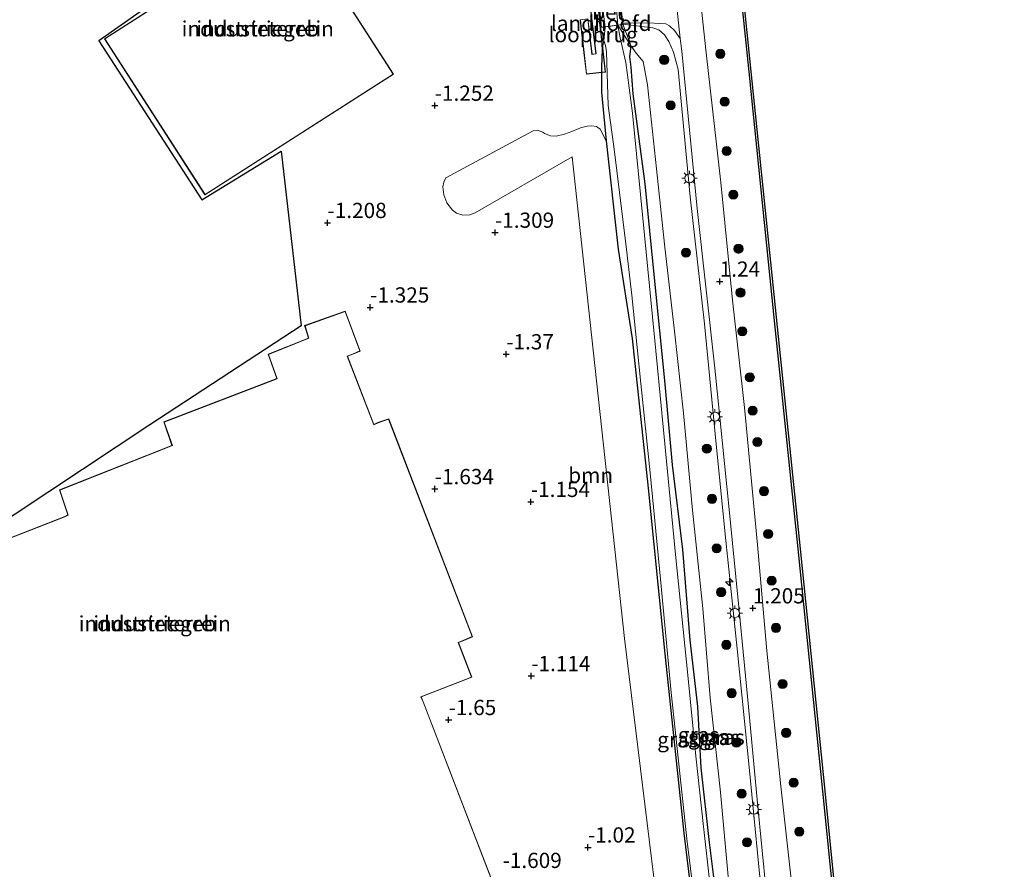
# Model space of a CAD drawing. Units: metres. Extents: x 127233 to 129371, y 462500 to 468753.
# Drawn here: x 128069 to 128231, y 463923 to 464062 of the extents above; entities that cross this region are included whole.
import ezdxf
from ezdxf.enums import TextEntityAlignment as Align

# ---------------------------------------------------------------- set-up
doc = ezdxf.new("R2010")
doc.units = ezdxf.units.M
doc.linetypes.add('IE-TERREINAFSCHEIDING', pattern=[10, 8, -2])
doc.layers.get('0').update_dxf_attribs({"lineweight": 25})
for name, color, linetype, lineweight in [('B-ME-AL-OVERIG-S-B1', 7, 'Continuous', 18), ('B-ME-GR-BOOM-GV-B6', 93, 'Continuous', 18), ('B-ME-GR-BOOM-S-B1', 93, 'Continuous', 18), ('B-ME-GW-KRUINLIJN-L-B1', 93, 'Continuous', 18), ('B-ME-GW-TEENLIJN-L-B1', 93, 'Continuous', 18), ('B-ME-IE-GRASLAND-GV-B6', 93, 'Continuous', 18), ('B-ME-IE-GRONDWERKLIJN-GROND_INGERICHT-GV-B6', 253, 'Continuous', 18), ('B-ME-IE-MEUBILAIR_WEGMEUBILAIR-LICHTMAST-S-B1', 8, 'Continuous', 18), ('B-ME-IE-TERREINAFSCHEIDING-RASTERHEKWERK-L-B2', 8, 'IE-TERREINAFSCHEIDING', 18), ('B-ME-KG-KADASTRAAL-DAKRAND-L-B1', 13, 'Continuous', 18), ('B-ME-KW-BRUG-GV-B7', 173, 'Continuous', 18), ('B-ME-KW-LANDHOOFD-GV-B6', 173, 'Continuous', 18), ('B-ME-KW-LOOPBRUG-GV-B7', 213, 'Continuous', 18), ('B-ME-OB-WATERLIJN-L-B1', 133, 'OB-WATERLIJN', 18), ('B-ME-OG-BEBOUWING-GV-B6', 173, 'Continuous', 18), ('B-ME-OG-WATER-GV-B6', 153, 'Continuous', 18), ('B-ME-VH-VERH_SOORT-BETON-OVERIG-GV-B7', 8, 'IE-TERREINAFSCHEIDING-NATUURLIJK-HOUTWAL', 18), ('B-ME-VH-VERH_SOORT-BITUMEN-GV-B6', 8, 'IE-TERREINAFSCHEIDING-NATUURLIJK-HOUTWAL', 18), ('B-ME-VH-VERH_SOORT-HALF_VERHARDING-GV-B6', 8, 'IE-TERREINAFSCHEIDING-NATUURLIJK-HOUTWAL', 18)]:
    doc.layers.add(name, color=color, linetype=linetype, lineweight=lineweight)
for name, color, linetype in [('B-ME-GC-DAMWAND-GV-B6', 10, 'Continuous'), ('B-ME-GW-HOOGTEPUNT-S-B1', 10, 'Continuous'), ('B-ME-GW-INSTEEKWATERGANG-L-B1', 10, 'Continuous'), ('B-ME-KG-KADASTRAAL-OPNAMEDTMGRENS-L-B1', 10, 'Continuous')]:
    doc.layers.add(name, color=color, linetype=linetype)
doc.styles.add('NLCS-ISO', font='NLCS-ISO.TTF')
doc.linetypes.add('IE-TERREINAFSCHEIDING-NATUURLIJK-HOUTWAL', pattern='A,7,-1.5,[67,NLCS.SHX,S=0.75,R=45,X=0,Y=0],-1.5,7,-1.5,[70,NLCS.SHX,S=0.75,R=0,X=0,Y=0],-1.5', length=20)
doc.linetypes.add('OB-WATERLIJN', pattern='A,10,[32,NLCS.SHX,S=2,R=0,X=0,Y=0],-12', length=22)

# ---------------------------------------------------------------- blocks, each defined once
blk = doc.blocks.new('hecto')
for p, q in [((0, 0.625), (-0.625, 0)), ((0, -0.625), (0, 0.625)), ((-0.625, 0), (0.625, 0)), ((0.625, 0), (0, -0.625))]:
    blk.add_line(p, q)
blk = doc.blocks.new('hoogtepunt')
for p, q in [((-0.5, 0), (0.5, 0)), ((0, 0.5), (0, -0.5))]:
    blk.add_line(p, q)
blk = doc.blocks.new('boom')
h = blk.add_hatch(color=256)
edge = h.paths.add_edge_path()
edge.add_arc((0, 0), 0.75, 0, 360)
blk.add_circle((0, 0), 0.75)
blk = doc.blocks.new('lantaarnpaal')
for p, q in [((-0.75, 0), (-1.25, 0)), ((-0.88, 0.88), (-0.53, 0.53)), ((0, 0.75), (0, 1.25)), ((0.53, 0.53), (0.88, 0.88)), ((0.75, 0), (1.25, 0)), ((-0.53, -0.53), (-0.88, -0.88)), ((0, -0.75), (0, -1.25)), ((0.53, -0.53), (0.88, -0.88))]:
    blk.add_line(p, q)
blk.add_circle((0, 0), 0.75)

msp = doc.modelspace()

# ---------------------------------------------------------------- linework, layer by layer
at = {"layer": 'B-ME-GC-DAMWAND-GV-B6'}
msp.add_polyline3d([(128204.9, 463896.416, 0.507), (128200.994, 463935.477, 0.507), (128196.938, 463975.194, 0.507), (128193.007, 464013.151, 0.507), (128188.867, 464053.46, 0.507), (128185.309, 464088.18, 0.509), (128185.607, 464088.21, -0.254), (128189.165, 464053.491, -0.254), (128193.305, 464013.182, -0.254), (128197.236, 463975.225, -0.254), (128201.292, 463935.507, -0.254), (128205.198, 463896.446, -0.254)], dxfattribs=at)
at = {"layer": 'B-ME-GR-BOOM-GV-B6'}
for points in [[(128174.411, 463911.958, -1.398), (128168.42, 463960.51, -1.427), (128159.84, 464039.48, -1.451), (128143.934, 464030.311, -1.367), (128143.065, 464029.975, -1.367), (128141.925, 464029.91, -1.343), (128140.858, 464030.277, -1.343), (128140.203, 464030.749, -1.343), (128139.283, 464031.977, -1.331), (128138.781, 464033.25, -1.343), (128138.664, 464034.596, -1.313), (128138.825, 464035.338, -1.307), (128139.141, 464036.037, -1.313), (128152.627, 464043.31, -1.379), (128153.457, 464043.733, -1.379), (128154.196, 464043.875, -1.367), (128155.018, 464043.542, -1.331), (128155.342, 464043.336, -1.319), (128156.293, 464042.926, -1.271), (128157.231, 464042.908, -1.259), (128158.587, 464043.208, -1.223), (128159.827, 464043.664, -1.174), (128161.21, 464044.268, -1.156), (128162.327, 464044.541, -1.174), (128163.017, 464044.586, -1.186), (128163.845, 464044.466, -1.21), (128164.465, 464044.05, -1.234), (128165.446, 464042.115, -1.33)], [(128165.446, 464042.115, -1.33), (128167.392, 464024.338, -1.226), (128169.691, 464009.704, -1.358), (128172.323, 463985.146, -1.378), (128175.046, 463957.96, -1.382), (128178.149, 463928.564, -1.378), (128180.399, 463910.169, -1.41)]]:
    msp.add_polyline3d(points, dxfattribs=at)
at = {"layer": 'B-ME-GW-INSTEEKWATERGANG-L-B1'}
msp.add_line((128164.753, 464057.036, -1.304), (128164.687, 464054.246, -1.358), dxfattribs=at)
for points in [[(128193.833, 463831.1, -1.093), (128193.223, 463833.471, -1.079), (128192.513, 463837.97, -1.098), (128190.707, 463850.141, -1.022), (128189.405, 463862.037, -0.985), (128187.647, 463878.1, -0.952), (128186.181, 463891.494, -1.107), (128185.265, 463900.73, -1.084), (128184.059, 463913.489, -1.164), (128182.385, 463927.05, -1.112), (128180.996, 463939.315, -1.051), (128180.466, 463949.351, -1.051), (128179.23, 463960.211, -1.079), (128178.027, 463975.103, -1.164), (128176.318, 463988.992, -1.206), (128175.045, 464002.786, -1.187), (128173.341, 464019.661, -1.178), (128171.842, 464035.089, -1.055), (128169.848, 464049.847, -1.178), (128169.512, 464054.217, -1.201), (128169.322, 464055.95, -1.168), (128169.535, 464057.621, -1.069)], [(128164.687, 464054.246, -1.358), (128164.67, 464050.078, -1.414), (128165.446, 464042.115, -1.33), (128167.392, 464024.338, -1.226), (128169.691, 464009.704, -1.358)], [(128169.691, 464009.704, -1.358), (128172.323, 463985.146, -1.378), (128175.046, 463957.96, -1.382), (128178.149, 463928.564, -1.378), (128180.399, 463910.169, -1.41), (128182.387, 463889.485, -1.358), (128183.787, 463874.022, -1.309), (128185.311, 463861.061, -1.305), (128186.568, 463849.927, -1.321), (128187.215, 463842.307, -1.183), (128188.128, 463834.1, -1.232), (128189.234, 463829.956, -1.264)]]:
    msp.add_polyline3d(points, dxfattribs=at)
at = {"layer": 'B-ME-GW-KRUINLIJN-L-B1'}
msp.add_polyline3d([(128193.297, 463827.301, 1.336), (128198.309, 463829.303, 1.089), (128199.145, 463829.91, 1.102), (128199.629, 463830.8, 1.115), (128199.866, 463832.179, 1.149), (128199.557, 463835.627, 1.098), (128198.321, 463847.613, 1.038), (128196.425, 463863.911, 1.07), (128194.642, 463880.35, 1.057), (128193.111, 463895.656, 1.16), (128191.189, 463915.754, 1.121), (128188.943, 463938.847, 1.147), (128186.907, 463958.805, 0.974), (128184.932, 463977.608, 0.98), (128183.331, 463994.055, 1.089), (128181.549, 464012.105, 1.147), (128179.206, 464032.93, 1.07), (128177.245, 464053.798, 0.999), (128176.478, 464056.679, 1.147), (128175.71, 464058.4, 1.115), (128175.011, 464059.484, 1.185), (128174.078, 464060.349, 1.192), (128173.08, 464060.627, 1.23), (128168.192, 464061.229, 1.141)], dxfattribs=at)
at = {"layer": 'B-ME-GW-TEENLIJN-L-B1'}
msp.add_polyline3d([(128186.127, 463914.271, -0.936), (128184.197, 463935.287, -0.932), (128182.497, 463950.784, -0.932), (128181.286, 463965.396, -0.881), (128179.575, 463981.527, -0.881), (128178.096, 463997.46, -0.881), (128176.631, 464010.904, -0.881), (128175.008, 464025.169, -0.881), (128173.694, 464037.554, -1.006), (128172.232, 464051.317, -1.096), (128171.516, 464055.141, -1.084), (128170.344, 464056.495, -1.065), (128169.535, 464057.621, -1.069)], dxfattribs=at)
at = {"layer": 'B-ME-IE-GRASLAND-GV-B6'}
for points in [[(128195.981, 463919.048, 1.044), (128194.109, 463936.302, 1.007), (128191.788, 463958.472, 1.21), (128190.276, 463975.848, 1.162), (128188.108, 463998.396, 1.136), (128186.139, 464016.012, 1.142), (128184.236, 464035.29, 1.138), (128181.828, 464056.54, 1.126), (128179.785, 464075.968, 1.138), (128178.672, 464087.029, 1.119), (128185.309, 464088.18, 0.509), (128188.867, 464053.46, 0.507), (128193.007, 464013.151, 0.507), (128196.938, 463975.194, 0.507), (128200.994, 463935.477, 0.507), (128204.9, 463896.416, 0.507)], [(128191.189, 463915.754, 1.121), (128188.943, 463938.847, 1.147), (128186.907, 463958.805, 0.974), (128184.932, 463977.608, 0.98), (128183.331, 463994.055, 1.089), (128181.549, 464012.105, 1.147), (128179.206, 464032.93, 1.07), (128177.245, 464053.798, 0.999), (128176.478, 464056.679, 1.147), (128175.71, 464058.4, 1.115), (128175.011, 464059.484, 1.185), (128174.078, 464060.349, 1.192), (128173.08, 464060.627, 1.23), (128168.192, 464061.229, 1.141), (128168.17, 464061.415, 1.17), (128169.294, 464061.402, 1.214), (128172.238, 464061.451, 1.301), (128174.325, 464061.352, 1.296), (128175.206, 464061.285, 1.296), (128175.841, 464060.972, 1.258), (128176.632, 464060.239, 1.236), (128177.595, 464058.924, 1.225)], [(128186.127, 463914.271, -0.936), (128184.197, 463935.287, -0.932), (128182.497, 463950.784, -0.932), (128181.286, 463965.396, -0.881), (128179.575, 463981.527, -0.881), (128178.096, 463997.46, -0.881), (128176.631, 464010.904, -0.881), (128175.008, 464025.169, -0.881), (128173.694, 464037.554, -1.006), (128172.232, 464051.317, -1.096), (128171.516, 464055.141, -1.084), (128170.344, 464056.495, -1.065), (128169.535, 464057.621, -1.069), (128168.192, 464061.229, 1.141), (128173.08, 464060.627, 1.23), (128174.078, 464060.349, 1.192), (128175.011, 464059.484, 1.185), (128175.71, 464058.4, 1.115), (128176.478, 464056.679, 1.147), (128177.245, 464053.798, 0.999), (128179.206, 464032.93, 1.07), (128181.549, 464012.105, 1.147), (128183.331, 463994.055, 1.089), (128184.932, 463977.608, 0.98), (128186.907, 463958.805, 0.974), (128188.943, 463938.847, 1.147), (128191.189, 463915.754, 1.121)], [(128183.025, 463915.038, -1.796), (128181.393, 463929.645, -1.796), (128180.139, 463941.213, -1.796), (128178.821, 463954.509, -1.796), (128176.83, 463974.251, -1.796), (128173.839, 464004.909, -1.796), (128171.473, 464029.422, -1.796), (128169.733, 464046.669, -1.796), (128168.688, 464054.975, -1.796), (128167.748, 464059.005, -1.796), (128167.344, 464061.081, -1.796), (128169.535, 464057.621, -1.069)], [(128180.399, 463910.169, -1.41), (128178.149, 463928.564, -1.378), (128175.046, 463957.96, -1.382), (128172.323, 463985.146, -1.378), (128169.691, 464009.704, -1.358), (128167.392, 464024.338, -1.226), (128165.446, 464042.115, -1.33), (128164.67, 464050.078, -1.414), (128164.687, 464054.246, -1.358), (128164.753, 464057.036, -1.304), (128165.077, 464058.55, -1.796), (128165.324, 464057.777, -1.796), (128165.5, 464056.704, -1.796)], [(128177.595, 464058.924, 1.225), (128177.827, 464056.804, 1.228), (128180.342, 464030.999, 1.136), (128183.28, 464004.855, 1.209), (128185.599, 463981.667, 1.117), (128187.241, 463965.103, 1.174), (128188.763, 463949.298, 1.121), (128190.284, 463933.493, 1.067), (128193.105, 463904.636, 1.059)], [(128165.5, 464056.704, -1.796), (128165.774, 464047.915, -1.796), (128166.749, 464040.731, -1.796), (128168.636, 464025.22, -1.796), (128169.651, 464016.809, -1.796), (128171.138, 464002.297, -1.796), (128172.647, 463987.685, -1.796), (128174.322, 463970.216, -1.796), (128176.113, 463951.664, -1.796), (128178.693, 463927.668, -1.796), (128180.502, 463912.586, -1.796)], [(128184.059, 463913.489, -1.164), (128182.385, 463927.05, -1.112), (128180.996, 463939.315, -1.051), (128180.466, 463949.351, -1.051), (128179.23, 463960.211, -1.079), (128178.027, 463975.103, -1.164), (128176.318, 463988.992, -1.206), (128175.045, 464002.786, -1.187), (128173.341, 464019.661, -1.178), (128171.842, 464035.089, -1.055), (128169.848, 464049.847, -1.178), (128169.512, 464054.217, -1.201), (128169.322, 464055.95, -1.168), (128169.535, 464057.621, -1.069), (128170.344, 464056.495, -1.065), (128171.516, 464055.141, -1.084), (128172.232, 464051.317, -1.096), (128173.694, 464037.554, -1.006), (128175.008, 464025.169, -0.881), (128176.631, 464010.904, -0.881), (128178.096, 463997.46, -0.881), (128179.575, 463981.527, -0.881), (128181.286, 463965.396, -0.881), (128182.497, 463950.784, -0.932), (128184.197, 463935.287, -0.932), (128186.127, 463914.271, -0.936)], [(128169.535, 464057.621, -1.069), (128169.322, 464055.95, -1.168), (128169.512, 464054.217, -1.201), (128169.848, 464049.847, -1.178), (128171.842, 464035.089, -1.055), (128173.341, 464019.661, -1.178), (128175.045, 464002.786, -1.187), (128176.318, 463988.992, -1.206), (128178.027, 463975.103, -1.164), (128179.23, 463960.211, -1.079), (128180.466, 463949.351, -1.051), (128180.996, 463939.315, -1.051), (128182.385, 463927.05, -1.112), (128184.059, 463913.489, -1.164)]]:
    msp.add_polyline3d(points, dxfattribs=at)
at = {"layer": 'B-ME-IE-GRONDWERKLIJN-GROND_INGERICHT-GV-B6'}
for points in [[(128020.458, 463893.298, -1.167), (128008.782, 463941.418, -1.205), (128017.63, 463947.289, -1.427), (128024.191, 463951.611, -1.274), (128057.376, 463973.584, -1.334), (128090.562, 463995.556, -1.394), (128115.397, 464011.805, -1.349), (128112.115, 464040.4, -1.236), (128099.092, 464032.424, -1.104), (128082.206, 464058.542, -1.329), (128108.258, 464076.814, -1.263), (128112.78, 464079.231, -1.471), (128158.383, 464084.572, -1.094), (128160.579, 464080.146, -1.113), (128161.083, 464079.914, -1.089), (128161.652, 464079.976, -1.089), (128161.806, 464080.76, -1.075), (128161.28, 464084.912, -1.114), (128161.787, 464084.971, -1.304), (128162.707, 464073.601, -1.382), (128163.037, 464070.603, -1.394), (128163.668, 464067.808, -1.261)], [(128114.05, 464078.686, -1.406), (128083.148, 464058.862, -1.406), (128099.617, 464033.239, -1.406), (128130.538, 464053.042, -1.406), (128114.05, 464078.686, -1.406)], [(128164.171, 464064.559, 0.784), (128164.569, 464060.731, 0.694), (128164.753, 464057.036, -1.304), (128164.687, 464054.246, -1.358), (128164.67, 464050.078, -1.414), (128165.446, 464042.115, -1.33), (128164.465, 464044.05, -1.234), (128163.845, 464044.466, -1.21), (128163.017, 464044.586, -1.186), (128162.327, 464044.541, -1.174), (128161.21, 464044.268, -1.156), (128159.827, 464043.664, -1.174), (128158.587, 464043.208, -1.223), (128157.231, 464042.908, -1.259), (128156.293, 464042.926, -1.271), (128155.342, 464043.336, -1.319), (128155.018, 464043.542, -1.331), (128154.196, 464043.875, -1.367), (128153.457, 464043.733, -1.379), (128152.627, 464043.31, -1.379), (128139.141, 464036.037, -1.313), (128138.825, 464035.338, -1.307), (128138.664, 464034.596, -1.313), (128138.781, 464033.25, -1.343), (128139.283, 464031.977, -1.331), (128140.203, 464030.749, -1.343), (128140.858, 464030.277, -1.343), (128141.925, 464029.91, -1.343), (128143.065, 464029.975, -1.367), (128143.934, 464030.311, -1.367), (128159.84, 464039.48, -1.451), (128168.42, 463960.51, -1.427), (128174.411, 463911.958, -1.398)], [(128122.642, 464014.206, -1.244), (128115.968, 464011.809, -1.244), (128116.219, 464010.987, -1.244), (128116.621, 464009.78, -1.244), (128109.976, 464007.105, -1.244), (128111.417, 464003.121, -1.244), (128092.874, 463996.014, -1.244), (128094.206, 463992.159, -1.244), (128075.759, 463984.86, -1.244), (128077.142, 463980.756, -1.244), (128076.618, 463980.5, -1.244), (128058.849, 463973.591, -1.244), (128060.195, 463969.626, -1.244), (128041.567, 463962.34, -1.244), (128041.8, 463961.806, -1.244), (128043.076, 463958.46, -1.244), (128042.387, 463958.274, -1.244), (128024.468, 463951.359, -1.244), (128025.935, 463947.491, -1.244), (128010.375, 463941.406, -1.244), (128019.409, 463918.178, -1.244)], [(128150.859, 463910.097, -1.244), (128135.439, 463950.11, -1.244), (128135.108, 463950.916, -1.244), (128143.387, 463954.146, -1.244), (128141.216, 463959.837, -1.244), (128142.102, 463960.184, -1.244), (128143.524, 463960.789, -1.244), (128129.76, 463996.524, -1.244), (128127.99, 463995.904, -1.244), (128127.344, 463995.599, -1.244), (128123.023, 464006.78, -1.244), (128123.866, 464007.107, -1.244), (128125.091, 464007.624, -1.244), (128122.642, 464014.206, -1.244)]]:
    msp.add_polyline3d(points, dxfattribs=at)
at = {"layer": 'B-ME-IE-TERREINAFSCHEIDING-RASTERHEKWERK-L-B2'}
msp.add_line((128168.093, 464061.217, 1.141), (128164.668, 464060.741, 0.694), dxfattribs=at)
for points in [[(128162.409, 464062.077, -0.857), (128163.1, 464056.284, 0.137), (128163.812, 464056.361, 0.14), (128163.085, 464062.243, 0.913), (128162.868, 464064.263, 0.91)], [(128164.314, 464061.527, 0.849), (128164.885, 464056.807, 0.061), (128165.274, 464053.427, 0.071), (128162.235, 464053.117, 0.071), (128161.867, 464056.133, 0.097), (128161.212, 464061.936, -0.89)]]:
    msp.add_polyline3d(points, dxfattribs=at)
at = {"layer": 'B-ME-KG-KADASTRAAL-DAKRAND-L-B1'}
for points in [[(128114.035, 464078.617, 7.141), (128130.469, 464053.057, 7.22), (128099.632, 464033.308, 7.22), (128083.217, 464058.847, 7.22), (128114.035, 464078.617, 7.141)], [(128019.437, 463918.243, 7.037), (128010.44, 463941.378, 7.066), (128025.999, 463947.462, 7.037), (128024.532, 463951.33, 7.045), (128042.403, 463958.226, 7.037), (128043.142, 463958.426, 7.549), (128041.846, 463961.825, 7.553), (128041.634, 463962.312, 7.082), (128060.258, 463969.597, 6.972), (128058.912, 463973.562, 6.992), (128076.638, 463980.454, 7.001), (128077.203, 463980.73, 7.586), (128075.822, 463984.831, 7.894), (128094.269, 463992.13, 8.053), (128092.937, 463995.985, 8.053), (128111.481, 464003.092, 8.049), (128110.039, 464007.077, 8.085), (128116.683, 464009.751, 8.004), (128116.267, 464011.002, 3.705), (128116.03, 464011.778, 3.705), (128122.612, 464014.142, 3.573)], [(128122.612, 464014.142, 3.573), (128125.027, 464007.651, 3.596), (128123.847, 464007.153, 3.591), (128122.958, 464006.809, 8.224), (128127.317, 463995.531, 8.402), (128128.009, 463995.858, 3.514), (128129.731, 463996.461, 3.51), (128143.46, 463960.816, 3.518), (128142.083, 463960.23, 3.632), (128141.152, 463959.865, 8.297), (128143.323, 463954.175, 8.236), (128135.042, 463950.944, 8.305), (128135.393, 463950.092, 3.555), (128150.796, 463910.122, 3.567)]]:
    msp.add_polyline3d(points, dxfattribs=at)
at = {"layer": 'B-ME-KG-KADASTRAAL-OPNAMEDTMGRENS-L-B1'}
msp.add_polyline3d([(128108.258, 464076.814, -1.263), (128082.206, 464058.542, -1.329), (128099.092, 464032.424, -1.104), (128112.115, 464040.4, -1.236), (128115.397, 464011.805, -1.349), (128090.562, 463995.556, -1.394), (128057.376, 463973.584, -1.334), (128024.191, 463951.611, -1.274), (128017.63, 463947.289, -1.427), (128008.782, 463941.418, -1.205), (128020.458, 463893.298, -1.167)], dxfattribs=at)
at = {"layer": 'B-ME-KW-BRUG-GV-B7'}
msp.add_polyline3d([(128167.68, 464065.046, 1.154), (128168.16, 464061.177, 1.154), (128164.634, 464060.696, 1.154), (128164.205, 464064.631, 1.154), (128167.68, 464065.046, 1.154)], dxfattribs=at)
at = {"layer": 'B-ME-KW-LANDHOOFD-GV-B6'}
for points in [[(128164.753, 464057.036, -1.304), (128164.569, 464060.731, 0.694), (128164.171, 464064.559, 0.784), (128163.668, 464067.808, -1.261), (128164.785, 464064.673, -1.796), (128165.259, 464060.73, -1.796), (128165.077, 464058.55, -1.796), (128164.753, 464057.036, -1.304)], [(128167.735, 464065.027, 1.141), (128167.777, 464064.681, 1.156), (128168.17, 464061.415, 1.17), (128168.192, 464061.229, 1.141), (128169.535, 464057.621, -1.069), (128167.344, 464061.081, -1.796), (128167.023, 464065.006, -1.796), (128168.148, 464068.611, -0.736), (128167.735, 464065.027, 1.141)]]:
    msp.add_polyline3d(points, dxfattribs=at)
at = {"layer": 'B-ME-KW-LOOPBRUG-GV-B7'}
msp.add_polyline3d([(128164.084, 464064.454, 0.992), (128164.264, 464062.354, 0.986), (128164.935, 464056.813, 0.061), (128165.329, 464053.382, 0.071), (128162.191, 464053.062, 0.071), (128161.817, 464056.127, 0.097), (128161.157, 464061.98, -0.89), (128162.453, 464062.133, -0.857), (128163.144, 464056.339, 0.137), (128163.756, 464056.405, 0.14), (128163.035, 464062.237, 0.913), (128162.813, 464064.307, 0.91), (128164.084, 464064.454, 0.992)], dxfattribs=at)
at = {"layer": 'B-ME-OB-WATERLIJN-L-B1'}
msp.add_polyline3d([(128185.607, 464088.21, -0.254), (128189.165, 464053.491, -0.254), (128193.305, 464013.182, -0.254), (128197.236, 463975.225, -0.254), (128201.292, 463935.507, -0.254), (128205.198, 463896.446, -0.254), (128209.656, 463853.316, -0.254), (128213.564, 463824.612, -0.254), (128216.062, 463805.965, -0.254), (128219.149, 463785.963, -0.254), (128222.351, 463767.419, -0.254), (128226.702, 463743.594, -0.254), (128229.611, 463728.619, -0.254)], dxfattribs=at)
at = {"layer": 'B-ME-OG-BEBOUWING-GV-B6'}
for points in [[(128114.05, 464078.686, -1.406), (128130.538, 464053.042, -1.406), (128099.617, 464033.239, -1.406), (128083.148, 464058.862, -1.406), (128114.05, 464078.686, -1.406)], [(128019.409, 463918.178, -1.244), (128010.375, 463941.406, -1.244), (128025.935, 463947.491, -1.244), (128024.468, 463951.359, -1.244), (128042.387, 463958.274, -1.244), (128043.076, 463958.46, -1.244), (128041.8, 463961.806, -1.244), (128041.567, 463962.34, -1.244), (128060.195, 463969.626, -1.244), (128058.849, 463973.591, -1.244), (128076.618, 463980.5, -1.244), (128077.142, 463980.756, -1.244), (128075.759, 463984.86, -1.244), (128094.206, 463992.159, -1.244), (128092.874, 463996.014, -1.244), (128111.417, 464003.121, -1.244), (128109.976, 464007.105, -1.244), (128116.621, 464009.78, -1.244), (128116.219, 464010.987, -1.244), (128115.968, 464011.809, -1.244), (128122.642, 464014.206, -1.244)], [(128122.642, 464014.206, -1.244), (128125.091, 464007.624, -1.244), (128123.866, 464007.107, -1.244), (128123.023, 464006.78, -1.244), (128127.344, 463995.599, -1.244), (128127.99, 463995.904, -1.244), (128129.76, 463996.524, -1.244), (128143.524, 463960.789, -1.244), (128142.102, 463960.184, -1.244), (128141.216, 463959.837, -1.244), (128143.387, 463954.146, -1.244), (128135.108, 463950.916, -1.244), (128135.439, 463950.11, -1.244), (128150.859, 463910.097, -1.244)]]:
    msp.add_polyline3d(points, dxfattribs=at)
at = {"layer": 'B-ME-OG-WATER-GV-B6'}
for points in [[(128205.198, 463896.446, -0.254), (128201.292, 463935.507, -0.254), (128197.236, 463975.225, -0.254), (128193.305, 464013.182, -0.254), (128189.165, 464053.491, -0.254), (128185.607, 464088.21, -0.254), (128281.083, 464097.146, -0.254), (128286.954, 464039.434, -0.254), (128291.993, 463989.75, -0.254), (128296.404, 463946.454, -0.254), (128301.424, 463899.265, -0.254)], [(128180.502, 463912.586, -1.796), (128178.693, 463927.668, -1.796), (128176.113, 463951.664, -1.796), (128174.322, 463970.216, -1.796), (128172.647, 463987.685, -1.796), (128171.138, 464002.297, -1.796), (128169.651, 464016.809, -1.796), (128168.636, 464025.22, -1.796), (128166.749, 464040.731, -1.796), (128165.774, 464047.915, -1.796), (128165.5, 464056.704, -1.796), (128165.324, 464057.777, -1.796), (128165.077, 464058.55, -1.796), (128165.259, 464060.73, -1.796), (128164.785, 464064.673, -1.796), (128162.496, 464085.54, -1.796), (128165.849, 464085.894, -1.796), (128167.098, 464070.195, -1.796), (128167.221, 464068.562, -1.796), (128167.023, 464065.006, -1.796)], [(128167.023, 464065.006, -1.796), (128167.344, 464061.081, -1.796), (128167.748, 464059.005, -1.796), (128168.688, 464054.975, -1.796), (128169.733, 464046.669, -1.796), (128171.473, 464029.422, -1.796), (128173.839, 464004.909, -1.796), (128176.83, 463974.251, -1.796), (128178.821, 463954.509, -1.796), (128180.139, 463941.213, -1.796), (128181.393, 463929.645, -1.796), (128183.025, 463915.038, -1.796)]]:
    msp.add_polyline3d(points, dxfattribs=at)
at = {"layer": 'B-ME-VH-VERH_SOORT-BETON-OVERIG-GV-B7'}
msp.add_polyline3d([(128164.27, 464064.569, 0.784), (128167.636, 464065.015, 1.141), (128168.093, 464061.217, 1.141), (128164.668, 464060.741, 0.694), (128164.27, 464064.569, 0.784)], dxfattribs=at)
at = {"layer": 'B-ME-VH-VERH_SOORT-BITUMEN-GV-B6'}
msp.add_polyline3d([(128193.105, 463904.636, 1.059), (128190.284, 463933.493, 1.067), (128188.763, 463949.298, 1.121), (128187.241, 463965.103, 1.174), (128185.599, 463981.667, 1.117), (128183.28, 464004.855, 1.209), (128180.342, 464030.999, 1.136), (128177.827, 464056.804, 1.228), (128177.595, 464058.924, 1.225), (128176.298, 464070.778, 1.206), (128174.549, 464086.757, 1.18), (128178.672, 464087.029, 1.119), (128179.785, 464075.968, 1.138), (128181.828, 464056.54, 1.126), (128184.236, 464035.29, 1.138), (128186.139, 464016.012, 1.142), (128188.108, 463998.396, 1.136), (128190.276, 463975.848, 1.162), (128191.788, 463958.472, 1.21), (128194.109, 463936.302, 1.007), (128195.981, 463919.048, 1.044)], dxfattribs=at)
at = {"layer": 'B-ME-VH-VERH_SOORT-HALF_VERHARDING-GV-B6'}
msp.add_polyline3d([(128177.595, 464058.924, 1.225), (128176.632, 464060.239, 1.236), (128175.841, 464060.972, 1.258), (128175.206, 464061.285, 1.296), (128174.325, 464061.352, 1.296), (128172.238, 464061.451, 1.301), (128169.294, 464061.402, 1.214), (128168.17, 464061.415, 1.17), (128167.777, 464064.681, 1.156), (128169.972, 464065.191, 1.187), (128171.148, 464065.552, 1.203), (128171.91, 464065.949, 1.209), (128173.381, 464066.984, 1.225), (128174.499, 464068.254, 1.238), (128175.592, 464069.739, 1.203), (128176.298, 464070.778, 1.206), (128177.595, 464058.924, 1.225)], dxfattribs=at)

# ---------------------------------------------------------------- block references
at = {"layer": 'B-ME-AL-OVERIG-S-B1', "rotation": 90}
msp.add_blockref('hecto', (128185.648, 463969.769, 1.015), dxfattribs=at)
at = {"layer": 'B-ME-GR-BOOM-S-B1', "rotation": 90}
for p in [(128184.156, 464056.39, 1.063), (128174.945, 464055.41, 0.452), (128176.009, 464047.955, 0.646), (128184.886, 464048.541, 1.037), (128185.192, 464040.451, 1.076), (128186.298, 464033.287, 0.96), (128178.53, 464023.781, 0.687), (128187.139, 464024.418, 1.024), (128187.474, 464017.235, 1.076), (128187.782, 464010.886, 1.121), (128188.994, 464003.347, 1.223), (128189.466, 463997.854, 1.159), (128190.246, 463992.735, 0.911), (128181.954, 463991.631, 0.465), (128191.315, 463984.664, 1.001), (128182.804, 463983.409, 0.444), (128192.012, 463977.649, 1.033), (128183.559, 463975.301, 0.555), (128192.586, 463969.976, 1.007), (128184.299, 463968.101, 0.506), (128193.295, 463962.253, 0.994), (128185.153, 463959.465, 0.506), (128194.37, 463953.025, 1.156), (128186.013, 463951.534, 0.594), (128194.969, 463945.03, 0.949), (128186.809, 463943.43, 0.635), (128196.179, 463936.846, 0.982), (128187.677, 463935.044, 0.801), (128197.113, 463928.825, 0.93), (128188.542, 463927.072, 0.747)]:
    msp.add_blockref('boom', p, dxfattribs=at)
at = {"layer": 'B-ME-GW-HOOGTEPUNT-S-B1', "rotation": 90}
for p in [(128137.313, 464047.906, -1.252), (128137.313, 464047.906, -1.252), (128119.727, 464028.674, -1.208), (128119.727, 464028.674, -1.208), (128147.202, 464027.074, -1.309), (128147.202, 464027.074, -1.309), (128184.058, 464019.056, 1.24), (128184.058, 464019.056, 1.24), (128126.725, 464014.81, -1.325), (128126.725, 464014.81, -1.325), (128149.048, 464007.132, -1.37), (128149.048, 464007.132, -1.37), (128137.319, 463985.022, -1.634), (128137.319, 463985.022, -1.634), (128153.084, 463982.924, -1.154), (128153.084, 463982.924, -1.154), (128189.497, 463965.47, 1.205), (128189.497, 463965.47, 1.205), (128153.157, 463954.354, -1.114), (128153.157, 463954.354, -1.114), (128139.597, 463947.156, -1.65), (128139.597, 463947.156, -1.65), (128162.449, 463926.249, -1.02), (128162.449, 463926.249, -1.02)]:
    msp.add_blockref('hoogtepunt', p, dxfattribs=at)
at = {"layer": 'B-ME-IE-MEUBILAIR_WEGMEUBILAIR-LICHTMAST-S-B1', "rotation": 90}
for p in [(128179.11, 464035.975, 1.196), (128183.288, 463996.868, 0.997), (128186.549, 463964.665, 1.081), (128189.658, 463932.446, 1.058)]:
    msp.add_blockref('lantaarnpaal', p, dxfattribs=at)

# ---------------------------------------------------------------- texts
at = {"layer": 'B-ME-GR-BOOM-GV-B6', "ltscale": 0.2, "style": 'NLCS-ISO'}
msp.add_text('bmn', height=2.5, dxfattribs=at).set_placement((128162.8913, 463987.2761), align=Align.MIDDLE_CENTER)
at = {"layer": 'B-ME-GW-HOOGTEPUNT-S-B1', "ltscale": 0.2, "style": 'NLCS-ISO'}
for s, p in [('-1.252', (128137.313, 464047.906, -1.252)), ('-1.252', (128137.313, 464047.906, -1.252)), ('-1.208', (128119.727, 464028.674, -1.208)), ('-1.208', (128119.727, 464028.674, -1.208)), ('-1.309', (128147.202, 464027.074, -1.309)), ('-1.309', (128147.202, 464027.074, -1.309)), ('1.24', (128184.058, 464019.056, 1.24)), ('1.24', (128184.058, 464019.056, 1.24)), ('-1.325', (128126.725, 464014.81, -1.325)), ('-1.325', (128126.725, 464014.81, -1.325)), ('-1.37', (128149.048, 464007.132, -1.37)), ('-1.37', (128149.048, 464007.132, -1.37)), ('-1.634', (128137.319, 463985.022, -1.634)), ('-1.634', (128137.319, 463985.022, -1.634)), ('-1.154', (128153.084, 463982.924, -1.154)), ('-1.154', (128153.084, 463982.924, -1.154)), ('1.205', (128189.497, 463965.47, 1.205)), ('1.205', (128189.497, 463965.47, 1.205)), ('-1.114', (128153.157, 463954.354, -1.114)), ('-1.114', (128153.157, 463954.354, -1.114)), ('-1.65', (128139.597, 463947.156, -1.65)), ('-1.65', (128139.597, 463947.156, -1.65)), ('-1.02', (128162.449, 463926.249, -1.02)), ('-1.02', (128162.449, 463926.249, -1.02)), ('-1.609', (128148.45, 463922.075, -1.609)), ('-1.609', (128148.45, 463922.075, -1.609))]:
    msp.add_text(s, height=2.5, dxfattribs=at).set_placement(p, align=Align.BOTTOM_LEFT)
at = {"layer": 'B-ME-IE-GRASLAND-GV-B6', "ltscale": 0.2, "style": 'NLCS-ISO'}
for p in [(128180.5885, 463944.7025), (128182.2345, 463944.3605), (128184.029, 463944.265), (128184.7815, 463944.2995), (128177.1965, 463943.911)]:
    msp.add_text('gras', height=2.5, dxfattribs=at).set_placement(p, align=Align.MIDDLE_CENTER)
at = {"layer": 'B-ME-IE-GRONDWERKLIJN-GROND_INGERICHT-GV-B6', "ltscale": 0.2, "style": 'NLCS-ISO'}
for p in [(128108.2806, 464060.503), (128091.3871, 463962.9366)]:
    msp.add_text('industrieterrein', height=2.5, dxfattribs=at).set_placement(p, align=Align.MIDDLE_CENTER)
at = {"layer": 'B-ME-KW-LANDHOOFD-GV-B6', "ltscale": 0.2, "style": 'NLCS-ISO'}
msp.add_text('landhoofd', height=2.5, dxfattribs=at).set_placement((128164.6294, 464061.3904), align=Align.MIDDLE_CENTER)
at = {"layer": 'B-ME-KW-LOOPBRUG-GV-B7', "ltscale": 0.2, "style": 'NLCS-ISO'}
msp.add_text('loopbrug', height=2.5, dxfattribs=at).set_placement((128163.3125, 464059.5421), align=Align.MIDDLE_CENTER)
at = {"layer": 'B-ME-OG-BEBOUWING-GV-B6', "ltscale": 0.2, "style": 'NLCS-ISO'}
for p in [(128108.2806, 464060.503), (128091.3871, 463962.9366)]:
    msp.add_text('industriegeb', height=2.5, dxfattribs=at).set_placement(p, align=Align.MIDDLE_CENTER)
at = {"layer": 'B-ME-VH-VERH_SOORT-BETON-OVERIG-GV-B7', "ltscale": 0.2, "style": 'NLCS-ISO'}
msp.add_text('bet', height=2.5, dxfattribs=at).set_placement((128165.7874, 464063.2222), align=Align.MIDDLE_CENTER)

doc.saveas('drawing.dxf')
